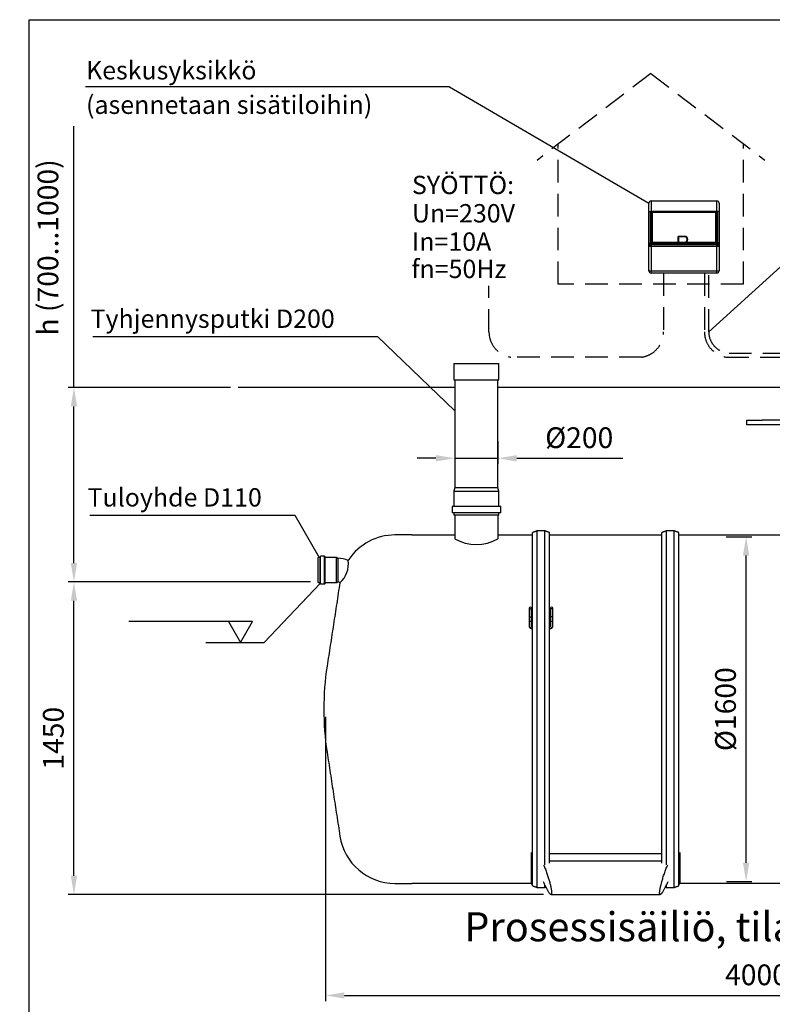
# Model space of a CAD drawing. Units: millimetres. Extents: x -44 to 14700, y 0 to 10395.
# Drawn here: x -44 to 3449, y 5828 to 10395 of the extents above; entities that cross this region are included whole.
import ezdxf

# ---------------------------------------------------------------- set-up
doc = ezdxf.new("R2010")
doc.units = ezdxf.units.MM
doc.header["$LTSCALE"] = 210
doc.linetypes.add('DASHED', pattern=[0.75, 0.5, -0.25])
for name, color, linetype in [('Katko', 6, 'DASHED'), ('Mitat', 1, 'Continuous'), ('Teksti', 5, 'Continuous')]:
    doc.layers.add(name, color=color, linetype=linetype)
doc.styles.add('Huom', font='arial.ttf')
doc.styles.add('ROMANS', font='ROMANS.SHX')
doc.dimstyles.new('ISO-25', dxfattribs={"dimtxt": 2.5, "dimasz": 2.5, "dimexe": 1.25, "dimexo": 0.625, "dimtad": 1, "dimtxsty": 'Standard', "dimcen": 2.5, "dimadec": 0, "dimazin": 0, "dimtfac": 1, "dimtmove": 0, "dimatfit": 3, "dimfxl": 0, "dimarcsym": 0})

# ---------------------------------------------------------------- blocks, each defined once
blk = doc.blocks.new('*D31')
at = {"layer": 'Defpoints', "color": 0}
for p in [(1375.8, 7197.2), (5375.8, 7197.9), (5375.8, 5869.4)]:
    blk.add_point(p, dxfattribs=at)
at = {"layer": 'Mitat', "color": 0, "lineweight": -2}
for p, q in [((1375.8, 7162.2), (1375.8, 5843.2)), ((5375.8, 7162.9), (5375.8, 5843.2)), ((1463.3, 5869.4), (5288.3, 5869.4))]:
    blk.add_line(p, q, dxfattribs=at)
at = {"layer": 'Mitat', "color": 0}
for points in [[(1463.3, 5884), (1463.3, 5854.9), (1375.8, 5869.4)], [(5288.3, 5884), (5288.3, 5854.9), (5375.8, 5869.4)]]:
    blk.add_solid(points, dxfattribs=at)
at = {"layer": 'Mitat', "color": 0, "insert": (3375.8, 5952.6), "char_height": 96.25, "attachment_point": 5, "style": 'ROMANS'}
blk.add_mtext('4000', dxfattribs=at)
blk = doc.blocks.new('*D32')
at = {"layer": 'Defpoints', "color": 0}
for p in [(208.2, 7787.2), (1341.2, 7787.2), (2422.3, 6337.2)]:
    blk.add_point(p, dxfattribs=at)
at = {"layer": 'Mitat', "color": 0, "lineweight": -2}
for p, q in [((1306.2, 7787.2), (182, 7787.2)), ((208.2, 6424.7), (208.2, 7699.7)), ((2387.3, 6337.2), (182, 6337.2))]:
    blk.add_line(p, q, dxfattribs=at)
at = {"layer": 'Mitat', "color": 0}
for points in [[(193.6, 7699.7), (222.8, 7699.7), (208.2, 7787.2)], [(193.6, 6424.7), (222.8, 6424.7), (208.2, 6337.2)]]:
    blk.add_solid(points, dxfattribs=at)
at = {"layer": 'Mitat', "color": 0, "insert": (125.1, 7062.2), "char_height": 96.25, "attachment_point": 5, "rotation": 90, "style": 'ROMANS'}
blk.add_mtext('1450', dxfattribs=at)
blk = doc.blocks.new('*D33')
at = {"layer": 'Defpoints', "color": 0}
for p in [(208.2, 8689.1), (970.4, 8689.1), (1306.2, 7787.2)]:
    blk.add_point(p, dxfattribs=at)
at = {"layer": 'Mitat', "color": 0, "lineweight": -2}
for p, q in [((208.2, 8689.1), (208.2, 9900.8)), ((935.4, 8689.1), (182, 8689.1)), ((208.2, 7874.7), (208.2, 8601.6)), ((1271.2, 7787.2), (182, 7787.2))]:
    blk.add_line(p, q, dxfattribs=at)
at = {"layer": 'Mitat', "color": 0}
for points in [[(193.6, 8601.6), (222.8, 8601.6), (208.2, 8689.1)], [(193.6, 7874.7), (222.8, 7874.7), (208.2, 7787.2)]]:
    blk.add_solid(points, dxfattribs=at)
at = {"layer": 'Mitat', "color": 0, "insert": (99.9, 9338.7), "char_height": 96.25, "attachment_point": 5, "rotation": 90, "style": 'ROMANS'}
blk.add_mtext('h (700...1000)', dxfattribs=at)
blk = doc.blocks.new('*D34')
at = {"layer": 'Defpoints', "color": 0}
for p in [(1975.8, 8474.7), (2175.8, 8474.7), (2175.8, 8360.7)]:
    blk.add_point(p, dxfattribs=at)
at = {"layer": 'Mitat', "color": 0, "lineweight": -2}
for p, q in [((1975.8, 8439.7), (1975.8, 8334.4)), ((2175.8, 8439.7), (2175.8, 8334.4)), ((1888.3, 8360.7), (1800.8, 8360.7)), ((1975.8, 8360.7), (2175.8, 8360.7)), ((2263.3, 8360.7), (2755.3, 8360.7))]:
    blk.add_line(p, q, dxfattribs=at)
at = {"layer": 'Mitat', "color": 0}
for points in [[(1888.3, 8375.3), (1888.3, 8346.1), (1975.8, 8360.7)], [(2263.3, 8375.3), (2263.3, 8346.1), (2175.8, 8360.7)]]:
    blk.add_solid(points, dxfattribs=at)
at = {"layer": 'Mitat', "color": 0, "insert": (2553.1, 8443.8), "char_height": 96.25, "attachment_point": 5, "style": 'ROMANS'}
blk.add_mtext('%%c200', dxfattribs=at)
blk = doc.blocks.new('*D36')
at = {"layer": 'Defpoints', "color": 0}
for p in [(3199.4, 7997.2), (3327.6, 7997.2), (3201.9, 6397.2)]:
    blk.add_point(p, dxfattribs=at)
at = {"layer": 'Mitat', "color": 0, "lineweight": -2}
for p, q in [((3234.4, 7997.2), (3353.9, 7997.2)), ((3327.6, 6484.7), (3327.6, 7909.7)), ((3236.9, 6397.2), (3353.9, 6397.2))]:
    blk.add_line(p, q, dxfattribs=at)
at = {"layer": 'Mitat', "color": 0}
for points in [[(3313, 7909.7), (3342.2, 7909.7), (3327.6, 7997.2)], [(3313, 6484.7), (3342.2, 6484.7), (3327.6, 6397.2)]]:
    blk.add_solid(points, dxfattribs=at)
at = {"layer": 'Mitat', "color": 0, "insert": (3244.5, 7197.2), "char_height": 96.25, "attachment_point": 5, "rotation": 90, "style": 'ROMANS'}
blk.add_mtext('%%c1600', dxfattribs=at)

msp = doc.modelspace()

# ---------------------------------------------------------------- linework, layer by layer
for p, q in [((2876.9, 9504.7), (2876.9, 9544.7)), ((2886.9, 9554.7), (2886.9, 9506.8)), ((2886.9, 9554.7), (3191.9, 9554.7)), ((3191.9, 9506.8), (3191.9, 9554.7)), ((3201.9, 9544.7), (3201.9, 9504.7)), ((2876.9, 9504.7), (2884.4, 9504.7)), ((2876.9, 9358.9), (2876.9, 9504.7)), ((2884.4, 9504.7), (2884.4, 9506.8)), ((2884.4, 9504.7), (2886.9, 9504.7)), ((2884.4, 9358.9), (2884.4, 9504.7)), ((2886.9, 9506.8), (2886.9, 9504.7)), ((2886.9, 9506.8), (3191.9, 9506.8)), ((3191.9, 9504.7), (2886.9, 9504.7)), ((2886.9, 9504.7), (2886.9, 9358.9)), ((2888.9, 9363.9), (2888.9, 9499.7)), ((2891.9, 9502.7), (2891.9, 9500.7)), ((2891.9, 9502.7), (3186.9, 9502.7)), ((2891.9, 9500.7), (2891.9, 9362.9)), ((3186.9, 9500.7), (2891.9, 9500.7)), ((3186.9, 9500.7), (3186.9, 9502.7)), ((3186.9, 9362.9), (3186.9, 9500.7)), ((3189.9, 9499.7), (3189.9, 9363.9)), ((3191.9, 9506.8), (3191.9, 9504.7)), ((3191.9, 9504.7), (3194.4, 9504.7)), ((3191.9, 9358.9), (3191.9, 9504.7)), ((3194.4, 9506.8), (3194.4, 9504.7)), ((3201.9, 9504.7), (3194.4, 9504.7)), ((3194.4, 9504.7), (3194.4, 9358.9)), ((3201.9, 9504.7), (3201.9, 9358.9)), ((2891.9, 9362.9), (2891.9, 9360.9)), ((2891.9, 9362.9), (3011.6, 9362.9)), ((3011.6, 9360.4), (3011.6, 9388.4)), ((3013.6, 9388.4), (3011.6, 9388.4)), ((3013.6, 9362.4), (3011.6, 9360.4)), ((3013.6, 9390.4), (3013.6, 9388.4)), ((3013.6, 9390.4), (3041.6, 9390.4)), ((3013.6, 9388.4), (3013.6, 9362.4)), ((3041.6, 9388.4), (3013.6, 9388.4)), ((3013.6, 9362.4), (3041.6, 9362.4)), ((3041.6, 9390.4), (3041.6, 9388.4)), ((3041.6, 9360.4), (3041.6, 9362.4)), ((3049.8, 9362.9), (3186.9, 9362.9)), ((3186.9, 9360.9), (3186.9, 9362.9)), ((2876.9, 9358.9), (2884.4, 9358.9)), ((2876.9, 9348.9), (2876.9, 9358.9)), ((2876.9, 9229.7), (2876.9, 9348.9)), ((2884.4, 9358.9), (2886.9, 9358.9)), ((2884.4, 9356.4), (2884.4, 9358.9)), ((2886.9, 9356.4), (2884.4, 9356.4)), ((2886.9, 9358.9), (3191.9, 9358.9)), ((2886.9, 9358.9), (2886.9, 9356.4)), ((3191.9, 9356.4), (2886.9, 9356.4)), ((2886.9, 9351.8), (2886.9, 9356.4)), ((3191.9, 9351.8), (2886.9, 9351.8)), ((2886.9, 9351.8), (2886.9, 9345.6)), ((2886.9, 9345.6), (3191.9, 9345.6)), ((2886.9, 9345.6), (2886.9, 9343.5)), ((3191.9, 9343.5), (2886.9, 9343.5)), ((2886.9, 9343.5), (2886.9, 9229.7)), ((3011.6, 9360.9), (2891.9, 9360.9)), ((3041.6, 9360.4), (3011.6, 9360.4)), ((3186.9, 9360.9), (3045.2, 9360.9)), ((3191.9, 9358.9), (3191.9, 9356.4)), ((3191.9, 9358.9), (3194.4, 9358.9)), ((3194.4, 9356.4), (3191.9, 9356.4)), ((3191.9, 9351.8), (3191.9, 9356.4)), ((3191.9, 9345.6), (3191.9, 9351.8)), ((3191.9, 9345.6), (3191.9, 9343.5)), ((3191.9, 9229.7), (3191.9, 9343.5)), ((3194.4, 9358.9), (3194.4, 9356.4)), ((3201.9, 9358.9), (3194.4, 9358.9)), ((3201.9, 9358.9), (3201.9, 9348.9)), ((3201.9, 9348.9), (3201.9, 9229.7)), ((2876.9, 9229.7), (2886.9, 9229.7)), ((2886.9, 9219.7), (2886.9, 9229.7)), ((2886.9, 9229.7), (3191.9, 9229.7)), ((3191.9, 9229.7), (3201.9, 9229.7)), ((3191.9, 9219.7), (3191.9, 9229.7)), ((3191.9, 9219.7), (2886.9, 9219.7)), ((1971.3, 8800.7), (2075.8, 8800.7)), ((2075.8, 8800.7), (2180.3, 8800.7)), ((1971.3, 8724.2), (2075.8, 8724.2)), ((2075.8, 8724.2), (2180.3, 8724.2)), ((1975.8, 8689.1), (970.4, 8689.1)), ((3503.4, 8689.1), (2175.8, 8689.1)), ((3331.1, 8537.2), (3401.7, 8537.2)), ((3331.1, 8515.2), (3331.1, 8537.2)), ((3570.8, 8515.2), (3331.1, 8515.2)), ((3542.1, 8537.2), (3401.7, 8537.2)), ((1975.8, 8225.2), (2075.8, 8225.2)), ((2075.8, 8225.2), (2175.8, 8225.2)), ((2180.7, 8206), (1970.9, 8206)), ((2188.8, 8137), (1962.8, 8137)), ((2188.8, 8107.2), (1962.8, 8107.2)), ((2180.7, 8097.2), (1970.9, 8097.2)), ((2335.8, 7197.2), (2335.8, 8016.2)), ((2358.3, 7197.2), (2358.3, 8024.2)), ((2393.3, 7197.2), (2393.3, 8024.2)), ((2415.8, 7197.2), (2415.8, 8016.2)), ((2935.8, 6571.8), (2935.8, 8016.2)), ((2958.3, 6565.7), (2958.3, 8024.2)), ((2993.3, 6565.7), (2993.3, 8024.2)), ((3015.8, 6571.8), (3015.8, 8016.2)), ((1341.2, 7842.2), (1341.2, 7900.4)), ((1351.2, 7842.2), (1351.2, 7904.2)), ((1353.2, 7842.2), (1353.2, 7906.2)), ((1371.6, 7842.2), (1371.6, 7906.2)), ((1373.6, 7842.2), (1373.6, 7904.2)), ((1426.6, 7842.2), (1426.6, 7900.4)), ((1432.2, 7897.2), (1432.2, 7787.2)), ((1341.2, 7784), (1341.2, 7842.2)), ((1351.2, 7780.2), (1351.2, 7842.2)), ((1353.2, 7778.2), (1353.2, 7842.2)), ((1371.6, 7778.2), (1371.6, 7842.2)), ((1373.6, 7780.2), (1373.6, 7842.2)), ((1426.6, 7784), (1426.6, 7842.2)), ((2321.3, 7665.8), (2321.3, 7660.8)), ((2331.3, 7660.8), (2331.3, 7665.8)), ((2420.3, 7665.8), (2420.3, 7660.8)), ((2430.3, 7660.8), (2430.3, 7665.8)), ((2321.3, 7623.5), (2321.3, 7609.9)), ((2331.3, 7609.9), (2331.3, 7623.5)), ((2420.3, 7623.5), (2420.3, 7609.9)), ((2430.3, 7609.9), (2430.3, 7623.5)), ((2335.8, 6378.2), (2335.8, 7197.2)), ((2358.3, 6370.2), (2358.3, 7197.2)), ((2393.3, 6475.4), (2393.3, 7197.2)), ((2415.8, 6483.2), (2415.8, 7197.2)), ((2330.8, 6532.8), (2330.8, 6525.7)), ((2935.8, 6483.2), (2935.8, 6571.8)), ((2958.3, 6475.4), (2958.3, 6565.7)), ((2993.3, 6370.2), (2993.3, 6565.7)), ((3015.8, 6378.2), (3015.8, 6571.8)), ((3020.8, 6532.8), (3020.8, 6525.7)), ((2335.8, 6525.7), (2330.8, 6525.7)), ((2330.8, 6525.7), (2330.8, 6387.2)), ((2935.8, 6525.7), (2415.8, 6525.7)), ((2935.8, 6491.5), (2415.8, 6491.5)), ((3020.8, 6525.7), (3015.8, 6525.7)), ((3020.8, 6525.7), (3020.8, 6387.2)), ((2393.3, 6370.2), (2393.3, 6383.9)), ((2958.3, 6370.2), (2958.3, 6383.9))]:
    msp.add_line(p, q)
at = {"flags": 128}
for points in [[(2876.9, 9358.9), (2877.1, 9357.5), (2877.7, 9356.2), (2878.6, 9354.9), (2879.9, 9353.9), (2881.4, 9353), (2883.1, 9352.3), (2885, 9351.9), (2886.9, 9351.8)], [(3191.9, 9351.8), (3193.9, 9351.9), (3195.8, 9352.3), (3197.5, 9353), (3199, 9353.9), (3200.2, 9354.9), (3201.2, 9356.2), (3201.7, 9357.5), (3201.9, 9358.9)], [(2321.3, 7660.8), (2321.4, 7661.3), (2321.8, 7661.9), (2322.6, 7662.5), (2323.7, 7662.9), (2324.9, 7663.2), (2326.3, 7663.3)], [(2326.3, 7663.3), (2327.6, 7663.2), (2328.9, 7662.9), (2329.9, 7662.5), (2330.7, 7661.9), (2331.2, 7661.3), (2331.3, 7660.8)], [(2425.3, 7663.3), (2423.9, 7663.2), (2422.7, 7662.9), (2421.6, 7662.5), (2420.8, 7661.9), (2420.4, 7661.3), (2420.3, 7660.8)], [(2430.3, 7660.8), (2430.2, 7661.3), (2429.7, 7661.9), (2428.9, 7662.5), (2427.9, 7662.9), (2426.6, 7663.2), (2425.3, 7663.3)], [(2321.3, 7623.5), (2321.4, 7624.1), (2321.8, 7624.7), (2322.6, 7625.3), (2323.7, 7625.7), (2324.9, 7626), (2326.3, 7626)], [(2326.3, 7626), (2327.6, 7626), (2328.9, 7625.7), (2329.9, 7625.3), (2330.7, 7624.7), (2331.2, 7624.1), (2331.3, 7623.5)], [(2425.3, 7626), (2423.9, 7626), (2422.7, 7625.7), (2421.6, 7625.3), (2420.8, 7624.7), (2420.4, 7624.1), (2420.3, 7623.5)], [(2430.3, 7623.5), (2430.2, 7624.1), (2429.7, 7624.7), (2428.9, 7625.3), (2427.9, 7625.7), (2426.6, 7626), (2425.3, 7626)]]:
    msp.add_lwpolyline(points, dxfattribs=at)
for centre, radius, start, end in [((2886.9, 9544.7), 10, 90, 180), ((3191.9, 9544.7), 10, 0, 90), ((2891.9, 9499.7), 3, 90, 180), ((3186.9, 9499.7), 3, 0, 90), ((2891.9, 9363.9), 3, 180, 270), ((3013.6, 9388.4), 2, 90, 180), ((3041.6, 9375.4), 15, 270, 90), ((3041.6, 9375.4), 13, 270, 90), ((3186.9, 9363.9), 3, 270, 0), ((2886.9, 9229.7), 10, 180, 270), ((3191.9, 9229.7), 10, 270, 0), ((1697.8, 7747.2), 258, 90, 146.1432), ((2075.8, 8158.6), 197.9, 239.644, 300.356), ((1353.2, 7904.2), 2, 90, 180), ((1371.6, 7904.2), 2, 0, 90), ((1432.2, 7772.2), 125, 66.8965, 90), ((1366.4, 7871), 115.9, 310.8658, 8.0442), ((1353.2, 7780.2), 2, 180, 270), ((1371.6, 7780.2), 2, 270, 0), ((1432.2, 7772.2), 15, 48.0698, 90), ((2326.3, 7665.8), 5, 0, 180), ((2332.3, 7635), 3.57, 11.49, 39.2918), ((2425.3, 7665.8), 5, 0, 180), ((2325.9, 7610.2), 4.69, 184.223, 273.9902), ((2325.9, 7581.2), 4.69, 184.223, 273.9902), ((2326.6, 7610.2), 4.69, 266.0098, 355.777), ((2326.6, 7581.2), 4.69, 266.0098, 355.777), ((2424.9, 7610.2), 4.69, 184.223, 273.9902), ((2424.9, 7581.2), 4.69, 184.223, 273.9902), ((2425.6, 7610.2), 4.69, 266.0098, 355.777), ((2425.6, 7581.2), 4.69, 266.0098, 355.777), ((2685.8, 7197.2), 1318, 171.2746, 188.7254), ((1697.8, 6647.2), 258, 188.7254, 270)]:
    msp.add_arc(centre, radius, start, end)
for centre, major_axis, ratio, start_param, end_param in [((2891.9, 9499.7), (3, 0), 0.333333, 1.570796, 3.141593), ((3186.9, 9499.7), (3, 0), 0.333333, 0, 1.570796), ((2891.9, 9363.9), (3, 0), 0.333333, 3.141593, 4.712389), ((3186.9, 9363.9), (3, 0), 0.333333, 4.712389, 6.283185), ((2886.9, 9348.9), (10, 0), 0.326346, 3.141593, 4.712389), ((2886.9, 9348.9), (10, 0), 0.538478, 3.141593, 4.712389), ((3191.9, 9348.9), (10, 0), 0.326346, 4.712389, 6.283185), ((3191.9, 9348.9), (10, 0), 0.538478, 4.712389, 6.283185)]:
    msp.add_ellipse(centre, major_axis=major_axis, ratio=ratio, start_param=start_param, end_param=end_param)
for points, knots in [([(2884.4, 9506.8), (2884.6, 9506.8), (2885.4, 9506.8), (2886.2, 9506.8), (2886.9, 9506.8)], [0, 0, 0, 0, 0.167688, 1, 1, 1, 1]), ([(2884.4, 9506.8), (2884.4, 9506.8), (2884.5, 9506.7), (2884.8, 9506.4), (2885.4, 9505.9), (2886, 9505.4), (2886.5, 9505), (2886.8, 9504.8), (2886.9, 9504.7), (2886.9, 9504.7)], [0, 0, 0, 0, 0.002449, 0.079951, 0.318039, 0.552262, 0.734415, 0.866871, 1, 1, 1, 1]), ([(3191.9, 9504.7), (3192, 9504.7), (3192, 9504.8), (3192.3, 9505), (3192.8, 9505.4), (3193.5, 9505.9), (3194, 9506.4), (3194.3, 9506.7), (3194.4, 9506.8), (3194.4, 9506.8)], [0, 0, 0, 0, 0.133129, 0.265585, 0.447738, 0.681961, 0.920049, 0.997551, 1, 1, 1, 1]), ([(2884.4, 9356.4), (2884.4, 9356.4), (2884.5, 9356.5), (2884.8, 9356.8), (2885.4, 9357.3), (2885.9, 9357.9), (2886.4, 9358.3), (2886.7, 9358.6), (2886.9, 9358.8), (2886.9, 9358.8), (2886.9, 9358.9)], [0, 0, 0, 0, 0.002229, 0.092768, 0.308154, 0.490652, 0.641731, 0.766704, 0.883121, 1, 1, 1, 1]), ([(3191.9, 9358.9), (3191.9, 9358.8), (3192, 9358.8), (3192.2, 9358.6), (3192.5, 9358.3), (3192.9, 9357.9), (3193.5, 9357.3), (3194, 9356.8), (3194.3, 9356.5), (3194.4, 9356.4), (3194.4, 9356.4)], [0, 0, 0, 0, 0.116879, 0.233296, 0.358269, 0.509348, 0.691846, 0.907232, 0.997771, 1, 1, 1, 1]), ([(1483.5, 7891), (1483.5, 7890.9), (1483.5, 7890.9), (1483.2, 7890.5), (1482.7, 7889.6), (1481.9, 7888.4), (1481.3, 7887.3), (1481.2, 7887.2)], [0, 0, 0, 0, 0.0589565, 0.1331083, 0.2078578, 0.3453866, 0.3676344, 0.3676344, 0.3676344, 0.3676344]), ([(2335, 7637.3), (2334.8, 7637.3), (2334.1, 7637.1), (2333.1, 7637), (2332, 7637), (2331.5, 7637.1), (2331.3, 7637.1)], [0, 0, 0, 0, 0.157115, 0.461253, 0.758522, 1, 1, 1, 1]), ([(2331.3, 7627.1), (2331.9, 7627), (2333.3, 7627), (2334.8, 7627.1), (2335.6, 7627.3), (2335.8, 7627.3)], [0, 0, 0, 0, 0.459492, 0.922881, 1, 1, 1, 1]), ([(2420.3, 7636.5), (2420.2, 7636.4), (2419.9, 7636.3), (2419.2, 7636), (2418.2, 7635.7), (2417, 7635.5), (2416.2, 7635.5), (2415.8, 7635.5)], [0, 0, 0, 0, 0.1397689, 0.3451993, 0.5622315, 0.7895242, 1, 1, 1, 1]), ([(2321.3, 7580.9), (2321.3, 7580.4), (2321.3, 7579.5), (2321.8, 7578), (2322.4, 7576.7), (2323.4, 7575.5), (2324.5, 7574.4), (2325.9, 7573.4), (2327.6, 7572.5), (2329.5, 7571.8), (2331.5, 7571.3), (2333.6, 7571), (2335, 7570.9), (2335.7, 7570.9), (2335.8, 7570.9)], [0, 0, 0, 0, 0.07451, 0.155334, 0.235837, 0.318274, 0.404833, 0.49725, 0.595676, 0.697791, 0.799885, 0.900836, 0.995522, 1, 1, 1, 1]), ([(2335.8, 7580.9), (2335.7, 7580.9), (2335.2, 7580.9), (2334.2, 7581), (2333, 7581.2), (2332, 7581.5), (2331.4, 7581.8), (2331.3, 7581.9), (2331.3, 7581.9)], [0, 0, 0, 0, 0.0344188, 0.2727776, 0.5079523, 0.7363532, 0.955875, 1, 1, 1, 1]), ([(2415.8, 7625.5), (2416, 7625.5), (2416.9, 7625.5), (2418.4, 7625.6), (2419.7, 7625.9), (2420.3, 7626)], [0, 0, 0, 0, 0.144157, 0.612199, 1, 1, 1, 1]), ([(2420.3, 7581.9), (2420.2, 7581.9), (2419.9, 7581.7), (2419.2, 7581.4), (2418.2, 7581.2), (2417, 7581), (2416.2, 7580.9), (2415.8, 7580.9)], [0, 0, 0, 0, 0.139769, 0.345199, 0.562232, 0.789524, 1, 1, 1, 1]), ([(2415.8, 7570.9), (2416, 7570.9), (2416.9, 7570.9), (2418.6, 7571.1), (2420.7, 7571.5), (2422.7, 7572), (2424.6, 7572.8), (2426.3, 7573.8), (2427.6, 7574.9), (2428.7, 7576.2), (2429.5, 7577.5), (2430, 7578.9), (2430.2, 7580), (2430.3, 7580.7), (2430.3, 7580.9)], [0, 0, 0, 0, 0.030802, 0.130807, 0.231764, 0.334506, 0.439985, 0.548761, 0.642114, 0.729478, 0.812214, 0.892062, 0.970343, 1, 1, 1, 1]), ([(2387.8, 6475.4), (2388.6, 6473.5), (2390.7, 6468.5), (2394, 6460), (2397.8, 6450.1), (2401.4, 6440.2), (2404.8, 6430.4), (2408, 6420.6), (2411, 6411.1), (2413.7, 6401.9), (2416.1, 6393.3), (2418.3, 6385.1), (2420.2, 6376.9), (2422, 6368.9), (2423.5, 6361.2), (2424.5, 6354.4), (2425.1, 6348.6), (2425.3, 6343.9), (2425, 6340.4), (2424.2, 6338.2), (2423, 6337.1), (2421.4, 6337.2), (2419.4, 6338.6), (2417.1, 6341.1), (2414.3, 6344.7), (2411.1, 6349.5), (2407.6, 6355.5), (2404.1, 6361.9), (2400.7, 6368.6), (2397.4, 6375.3), (2394, 6382.4), (2390.8, 6389.2), (2388.7, 6393.9), (2387.8, 6395.8)], [0, 0, 0, 0, 0.019282, 0.051584, 0.08388, 0.116055, 0.147513, 0.179097, 0.210674, 0.24212, 0.271624, 0.301185, 0.330685, 0.365815, 0.401052, 0.436176, 0.471337, 0.506612, 0.541772, 0.576423, 0.611184, 0.64584, 0.680936, 0.716138, 0.751243, 0.787887, 0.82464, 0.861295, 0.890476, 0.91975, 0.949029, 0.978216, 1, 1, 1, 1]), ([(2963.8, 6395.8), (2962.9, 6393.9), (2960.8, 6389.2), (2957.6, 6382.5), (2954.2, 6375.4), (2950.9, 6368.7), (2947.7, 6362.6), (2944.8, 6357.3), (2942.1, 6352.5), (2939.6, 6348.3), (2937.3, 6344.8), (2935.2, 6342), (2933.3, 6339.8), (2931.6, 6338.2), (2930.1, 6337.3), (2928.9, 6337.1), (2927.9, 6337.6), (2927.1, 6338.7), (2926.6, 6340.5), (2926.3, 6343), (2926.3, 6346.1), (2926.5, 6350), (2927, 6354.4), (2927.8, 6359.4), (2928.7, 6364.9), (2929.9, 6370.9), (2931.3, 6377.1), (2932.8, 6383.1), (2934.3, 6389.1), (2936, 6395.3), (2938, 6402.6), (2940.5, 6410.9), (2943.4, 6420.4), (2946.7, 6430.2), (2950.1, 6440.1), (2953.7, 6450), (2957.4, 6459.8), (2960.8, 6468.3), (2962.9, 6473.5), (2963.7, 6475.4)], [0, 0, 0, 0, 0.02178, 0.05064, 0.079499, 0.109092, 0.138685, 0.165856, 0.193026, 0.220886, 0.248744, 0.274755, 0.300766, 0.327461, 0.354155, 0.379814, 0.405473, 0.431853, 0.458234, 0.484246, 0.510259, 0.53705, 0.563842, 0.589844, 0.615846, 0.642595, 0.669344, 0.691283, 0.713222, 0.735565, 0.757908, 0.788901, 0.819895, 0.851926, 0.883959, 0.915705, 0.947451, 0.980174, 1, 1, 1, 1])]:
    msp.add_open_spline(points, degree=3, knots=knots)
for points in [[(2886.9, 9504.7), (2886.9, 9504.7)], [(3191.9, 9506.8), (3194.4, 9506.8)], [(3191.9, 9504.7), (3191.9, 9504.7)], [(1971.3, 8800.7), (1971.3, 8724.2)], [(2180.3, 8724.2), (2180.3, 8800.7)], [(1975.8, 8724.2), (1975.8, 8225.2)], [(2175.8, 8225.2), (2175.8, 8724.2)], [(1975.8, 8225.2), (1970.9, 8206)], [(2180.7, 8206), (2175.8, 8225.2)], [(1970.9, 8206), (1970.9, 8137)], [(2180.7, 8137), (2180.7, 8206)], [(1962.8, 8137), (1962.8, 8107.2)], [(2188.8, 8107.2), (2188.8, 8137)], [(1970.9, 8107.2), (1970.9, 8097.2)], [(1975.8, 8097.2), (1975.8, 7987.8)], [(2175.8, 8097.2), (2175.8, 7987.8)], [(2180.7, 8097.2), (2180.7, 8107.2)], [(1775.8, 8005.2), (1697.8, 8005.2)], [(1975.8, 8004.7), (1775.8, 8004.7)], [(2335.8, 8004.7), (2175.8, 8004.7)], [(2358.3, 8024.2), (2335.8, 8016.2)], [(2393.3, 8024.2), (2358.3, 8024.2)], [(2415.8, 8016.2), (2393.3, 8024.2)], [(2935.8, 8004.7), (2415.8, 8004.7)], [(2958.3, 8024.2), (2935.8, 8016.2)], [(2993.3, 8024.2), (2958.3, 8024.2)], [(3015.8, 8016.2), (2993.3, 8024.2)], [(3535.8, 8004.7), (3015.8, 8004.7)], [(1351.2, 7900.4), (1341.2, 7900.4)], [(1371.6, 7906.2), (1353.2, 7906.2)], [(1426.6, 7900.4), (1373.6, 7900.4)], [(1432.2, 7897.2), (1426.6, 7900.4)], [(1341.2, 7784), (1351.2, 7784)], [(1353.2, 7778.2), (1371.6, 7778.2)], [(1373.6, 7784), (1426.6, 7784)], [(1442.3, 7783.3), (1383, 7397.2)], [(1426.6, 7784), (1432.2, 7787.2)], [(2321.3, 7660.8), (2321.3, 7623.5)], [(2331.3, 7623.5), (2331.3, 7660.8)], [(2335.8, 7637.4), (2335, 7637.3)], [(2420.3, 7660.8), (2420.3, 7623.5)], [(2430.3, 7623.5), (2430.3, 7660.8)], [(2321.3, 7609.9), (2321.3, 7580.9)], [(2331.3, 7580.9), (2331.3, 7609.9)], [(2420.3, 7609.9), (2420.3, 7580.9)], [(2430.3, 7580.9), (2430.3, 7609.9)], [(1383, 6997.3), (1442.7, 6608.1)], [(1697.8, 6389.2), (1775.8, 6389.2)], [(1775.8, 6389.7), (2330.8, 6389.7)], [(2330.8, 6387.2), (2335.8, 6387.2)], [(2335.8, 6378.2), (2358.3, 6370.2)], [(2358.3, 6370.2), (2393.3, 6370.2)], [(2393.3, 6370.2), (2398.9, 6372.2)], [(2952.6, 6372.2), (2958.3, 6370.2)], [(2958.3, 6370.2), (2993.3, 6370.2)], [(2993.3, 6370.2), (3015.8, 6378.2)], [(3015.8, 6387.2), (3020.8, 6387.2)], [(3020.8, 6389.7), (3530.8, 6389.7)], [(2422.3, 6337.2), (2929.2, 6337.2)]]:
    msp.add_open_spline(points, degree=1)
at = {"layer": 'Katko'}
for p, q in [((2886, 10145.2), (2357.4, 9742.6)), ((2886, 10145.2), (3415.1, 9743.2)), ((2456, 9167.8), (2456, 9817.8)), ((3316, 9167.8), (3316, 9817.8)), ((2944.6, 9219.7), (2944.6, 8947.4)), ((3134.3, 9219.7), (3134.3, 8947.4)), ((3154.3, 8947.4), (3154.3, 9219.7)), ((2134.3, 8947.4), (2134.3, 9161.3)), ((3316, 9167.8), (2456, 9167.8)), ((2842.9, 8829.9), (2236, 8829.9)), ((3236, 8829.9), (3500.2, 8829.9)), ((3248.4, 8848.8), (3501, 8848.8))]:
    msp.add_line(p, q, dxfattribs=at)
for centre, radius, start, end in [((2253.1, 8947.4), 118.8, 180, 261.7208), ((2825.8, 8947.4), 118.8, 278.2792, 0), ((3253.1, 8947.4), 118.8, 180, 261.7208), ((3253.1, 8947.4), 98.8, 180, 267.5093)]:
    msp.add_arc(centre, radius, start, end, dxfattribs=at)
at = {"layer": 'Teksti'}
for p, q in [((1951.8, 10083), (261.9, 10083)), ((1951.8, 10083), (2876.9, 9544.7)), ((3154.3, 8947.4), (3814.7, 9545.3)), ((295.4, 8926.4), (1617.3, 8926.4)), ((1617.3, 8926.4), (1975.8, 8580.3)), ((281.4, 8097.6), (1233.2, 8097.6)), ((1233.2, 8097.6), (1346.2, 7900.4)), ((1091, 7506.8), (1351.2, 7780.2)), ((1037.6, 7604.3), (463.1, 7604.3)), ((925.1, 7604.3), (981.3, 7506.8)), ((981.3, 7506.8), (1037.6, 7604.3)), ((820.5, 7506.8), (1091, 7506.8))]:
    msp.add_line(p, q, dxfattribs=at)
msp.add_lwpolyline([(0, 0), (0, 10395), (14700, 10395), (14700, 0), (0, 0)], dxfattribs=at)

# ---------------------------------------------------------------- texts
for s, height, style, p in [('Keskusyksikkö', 85, 'ROMANS', (264.3, 10118)), ('(asennetaan sisätiloihin)', 85, 'ROMANS', (264.3, 9958)), ('SYÖTTÖ:', 85, 'ROMANS', (1776.8, 9586)), ('Un=230V', 85, 'ROMANS', (1776.8, 9454.6)), ('In=10A', 85, 'ROMANS', (1776.8, 9323.2)), ('fn=50Hz', 85, 'ROMANS', (1774.3, 9196.7)), ('Tyhjennysputki D200', 85, 'ROMANS', (285.3, 8965.7)), ('Tuloyhde D110', 85, 'ROMANS', (271.2, 8137)), ('%%UProsessisäiliö, tilavuus 6,7 m3', 135, 'Huom', (2019.7, 6120.4))]:
    msp.add_text(s, height=height, dxfattribs=dict(at, style=style)).set_placement(p)

# ---------------------------------------------------------------- dimensions: what is measured, and where the dimension line sits
at = {"layer": 'Mitat'}
for base, p1, p2, text, picture, middle in [((208.2, 8689.1), (1306.2, 7787.2), (970.4, 8689.1), 'h (700...1000)', '*D33', (99.9, 9338.7)), ((3327.6, 7997.2), (3201.9, 6397.2), (3199.4, 7997.2), '%%c<>', '*D36', (3244.5, 7197.2))]:
    dim = msp.add_linear_dim(base=base, p1=p1, p2=p2, angle=90, text=text, dimstyle='ISO-25', override={"dimscale": 35, "dimtxt": 2.75, "dimexe": 0.75, "dimexo": 1, "dimgap": 1, "dimdec": 0, "dimtxsty": 'ROMANS', "dimtdec": 0}, dxfattribs=at)
    dim.commit()
    dim.dimension.update_dxf_attribs({"geometry": picture, "text_midpoint": middle})
dim = msp.add_linear_dim(base=(2175.8, 8360.7), p1=(1975.8, 8474.7), p2=(2175.8, 8474.7), text='%%c<>', dimstyle='ISO-25', override={"dimscale": 35, "dimtxt": 2.75, "dimexe": 0.75, "dimexo": 1, "dimgap": 1, "dimdec": 0, "dimtxsty": 'ROMANS', "dimtdec": 0}, dxfattribs=at)
dim.commit()
dim.dimension.update_dxf_attribs({"geometry": '*D34', "text_midpoint": (2553.1, 8443.8)})
dim = msp.add_linear_dim(base=(208.2, 7787.2), p1=(2422.3, 6337.2), p2=(1341.2, 7787.2), angle=90, dimstyle='ISO-25', override={"dimscale": 35, "dimtxt": 2.75, "dimexe": 0.75, "dimexo": 1, "dimgap": 1, "dimdec": 0, "dimtxsty": 'ROMANS', "dimtdec": 0}, dxfattribs=at)
dim.commit()
dim.dimension.update_dxf_attribs({"geometry": '*D32', "text_midpoint": (208.2, 7062.2), "dimtype": 160})
dim = msp.add_linear_dim(base=(5375.8, 5869.4), p1=(1375.8, 7197.2), p2=(5375.8, 7197.9), dimstyle='ISO-25', override={"dimscale": 35, "dimtxt": 2.75, "dimexe": 0.75, "dimexo": 1, "dimgap": 1, "dimdec": 0, "dimtxsty": 'ROMANS', "dimtdec": 0}, dxfattribs=at)
dim.commit()
dim.dimension.update_dxf_attribs({"geometry": '*D31', "text_midpoint": (3375.8, 5869.4), "dimtype": 160})

doc.saveas('drawing.dxf')
